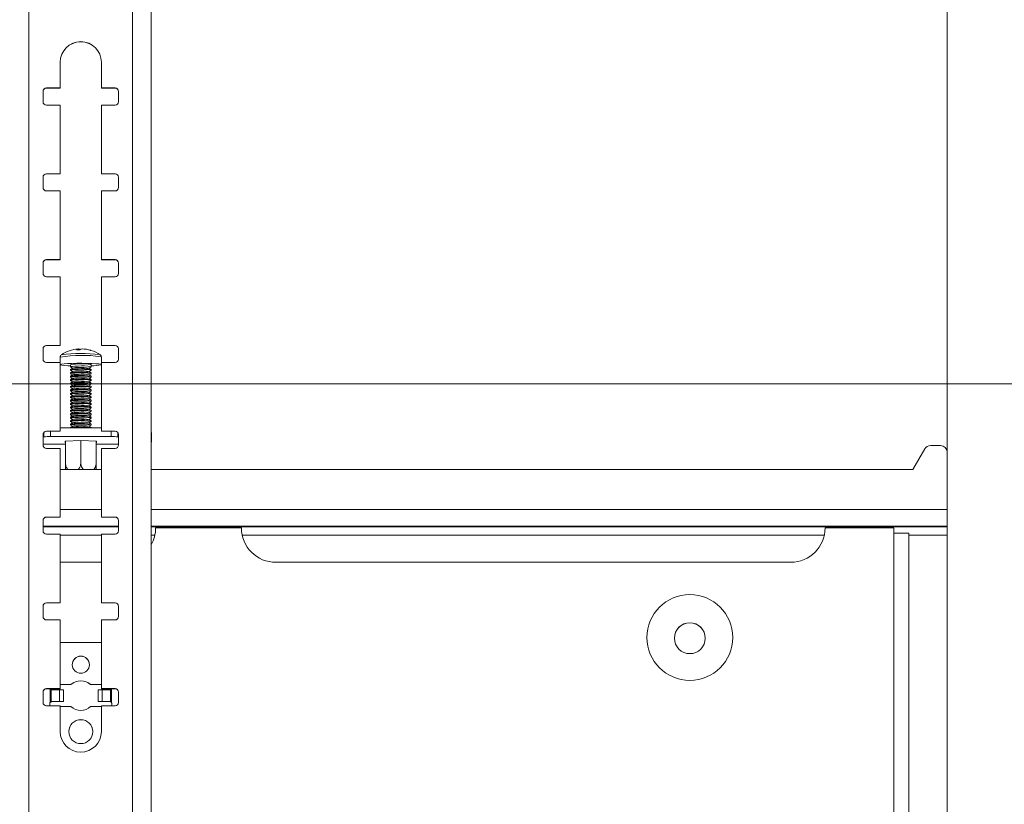
# Model space of a CAD drawing. Units: millimetres. Extents: x 5 to 292, y 5 to 205.
# Drawn here: x 116 to 126, y 183 to 191 of the extents above; entities that cross this region are included whole.
import ezdxf

# ---------------------------------------------------------------- set-up
doc = ezdxf.new("R2010")
doc.units = ezdxf.units.MM
doc.styles.add('SLDTEXTSTYLE0', font='TXT', dxfattribs={"width": 0.75})
doc.dimstyles.new('SLDDIMSTYLE2', dxfattribs={"dimtxt": 3.5, "dimasz": 3, "dimexe": 0, "dimexo": 0.0625, "dimgap": 0.875, "dimtad": 1, "dimlfac": 30, "dimrnd": 1e-09, "dimzin": 12, "dimdsep": 46, "dimtxsty": 'SLDTEXTSTYLE0', "dimsah": 1, "dimcen": 0.09, "dimadec": 0, "dimazin": 3, "dimtfac": 1, "dimtofl": 0, "dimtmove": 0, "dimatfit": 3, "dimfxl": 1, "dimfrac": 2, "dimtolj": 1, "dimtzin": 12, "dimarcsym": 0})

# ---------------------------------------------------------------- blocks, each defined once
blk = doc.blocks.new('_D_1')
at = {"color": 7, "linetype": 'Continuous', "lineweight": 0}
for p, q in [((78.4893, 187.1159), (142.0393, 187.1159)), ((141.0393, 120.1848), (141.0393, 187.1159)), ((86.5677, 120.1848), (142.0393, 120.1848))]:
    blk.add_line(p, q, dxfattribs=at)
at = {"color": 7, "linetype": 'Continuous', "lineweight": 18}
for points in [[(141.0393, 187.1159), (140.5893, 184.1159), (141.4893, 184.1159)], [(141.0393, 120.1848), (141.4893, 123.1848), (140.5893, 123.1848)]]:
    blk.add_solid(points, dxfattribs=at)
at = {"color": 7, "linetype": 'Continuous', "lineweight": 18, "insert": (136.5276, 145.2455), "char_height": 3.5, "attachment_point": 1, "rotation": 90, "style": 'SLDTEXTSTYLE0'}
blk.add_mtext('2007.93', dxfattribs=at)
blk = doc.blocks.new('_D_2')
at = {"color": 7, "linetype": 'Continuous', "lineweight": 0}
for p, q in [((16.306, 186.1442), (16.306, 194.327)), ((125.0393, 186.1442), (125.0393, 194.327)), ((125.0393, 193.327), (16.306, 193.327))]:
    blk.add_line(p, q, dxfattribs=at)
at = {"color": 7, "linetype": 'Continuous', "lineweight": 18}
for points in [[(16.306, 193.327), (19.306, 192.877), (19.306, 193.777)], [(125.0393, 193.327), (122.0393, 193.777), (122.0393, 192.877)]]:
    blk.add_solid(points, dxfattribs=at)
at = {"color": 7, "linetype": 'Continuous', "lineweight": 18, "insert": (65.5004, 197.8388), "char_height": 3.5, "attachment_point": 1, "style": 'SLDTEXTSTYLE0'}
blk.add_mtext('3262', dxfattribs=at)

msp = doc.modelspace()

# ---------------------------------------------------------------- linework, layer by layer
at = {"color": 7, "linetype": 'Continuous', "lineweight": 18}
for p, q in [((116.12264, 191.57083), (116.12264, 168.23797)), ((117.1293, 168.23797), (117.1293, 191.57083)), ((117.3093, 168.23682), (117.3093, 191.56969)), ((116.42597, 190.23752), (116.42597, 189.98753)), ((116.82597, 189.98753), (116.82597, 190.23752)), ((116.29264, 189.98753), (116.42597, 189.98753)), ((116.29264, 189.98753), (116.29264, 189.98689)), ((116.29264, 189.98689), (116.42597, 189.98689)), ((116.42597, 189.98689), (116.42597, 189.98753)), ((116.82597, 189.98753), (116.9593, 189.98753)), ((116.82597, 189.98753), (116.82597, 189.98689)), ((116.82597, 189.98689), (116.9593, 189.98689)), ((116.9593, 189.98689), (116.9593, 189.98753)), ((116.2593, 189.8542), (116.2593, 189.9542)), ((116.99264, 189.9542), (116.99264, 189.8542)), ((116.42597, 189.82087), (116.29264, 189.82087)), ((116.42597, 189.82087), (116.42597, 189.15421)), ((116.82597, 189.15421), (116.82597, 189.82087)), ((116.9593, 189.82087), (116.82597, 189.82087)), ((116.2593, 189.02088), (116.2593, 189.12088)), ((116.29264, 189.15421), (116.42597, 189.15421)), ((116.29264, 189.15421), (116.29264, 189.15358)), ((116.29264, 189.15358), (116.42597, 189.15358)), ((116.42597, 189.15358), (116.42597, 189.15421)), ((116.82597, 189.15421), (116.9593, 189.15421)), ((116.82597, 189.15421), (116.82597, 189.15358)), ((116.82597, 189.15358), (116.9593, 189.15358)), ((116.9593, 189.15358), (116.9593, 189.15421)), ((116.99264, 189.12088), (116.99264, 189.02088)), ((116.42597, 188.98755), (116.29264, 188.98755)), ((116.42597, 188.98755), (116.42597, 188.3209)), ((116.82597, 188.3209), (116.82597, 188.98755)), ((116.9593, 188.98755), (116.82597, 188.98755)), ((116.2593, 188.18757), (116.2593, 188.28756)), ((116.29264, 188.3209), (116.42597, 188.3209)), ((116.29264, 188.3209), (116.29264, 188.32026)), ((116.29264, 188.32026), (116.42597, 188.32026)), ((116.42597, 188.32026), (116.42597, 188.3209)), ((116.82597, 188.3209), (116.9593, 188.3209)), ((116.82597, 188.3209), (116.82597, 188.32026)), ((116.82597, 188.32026), (116.9593, 188.32026)), ((116.9593, 188.32026), (116.9593, 188.3209)), ((116.99264, 188.28756), (116.99264, 188.18757)), ((116.42597, 188.15423), (116.29264, 188.15423)), ((116.42597, 188.15423), (116.42597, 187.48758)), ((116.82597, 187.48758), (116.82597, 188.15423)), ((116.9593, 188.15423), (116.82597, 188.15423)), ((116.29264, 187.48758), (116.42597, 187.48758)), ((116.29264, 187.48758), (116.29264, 187.48694)), ((116.29264, 187.48694), (116.42597, 187.48694)), ((116.42597, 187.48694), (116.42597, 187.48758)), ((116.82597, 187.48758), (116.9593, 187.48758)), ((116.82597, 187.48758), (116.82597, 187.48694)), ((116.82597, 187.48694), (116.9593, 187.48694)), ((116.9593, 187.48694), (116.9593, 187.48758)), ((116.2593, 187.35425), (116.2593, 187.45425)), ((116.60369, 187.44424), (116.60286, 187.45334)), ((116.61263, 187.45087), (116.60317, 187.45001)), ((116.61263, 187.45087), (116.61299, 187.44419)), ((116.814, 187.39613), (116.81478, 187.39568)), ((116.99264, 187.45425), (116.99264, 187.35425)), ((116.42597, 187.32092), (116.29264, 187.32092)), ((116.42597, 187.32092), (116.42597, 186.65426)), ((116.42603, 187.37474), (116.42603, 187.30052)), ((116.52603, 187.30052), (116.52603, 187.28018)), ((116.72263, 187.30226), (116.72603, 187.30052)), ((116.72603, 187.28018), (116.72603, 187.30052)), ((116.81924, 187.304), (116.82597, 187.30084)), ((116.82597, 186.65426), (116.82597, 187.32092)), ((116.9593, 187.32092), (116.82597, 187.32092)), ((116.82603, 187.32092), (116.82603, 187.37474)), ((116.52603, 187.25435), (116.52603, 187.24692)), ((116.52603, 187.22109), (116.52603, 187.21366)), ((116.52603, 187.18784), (116.52603, 187.1804)), ((116.52649, 187.27953), (116.54413, 187.26726)), ((116.54489, 187.26779), (116.52649, 187.255)), ((116.52649, 187.24627), (116.54413, 187.23401)), ((116.54489, 187.23454), (116.52649, 187.22174)), ((116.52649, 187.21301), (116.54413, 187.20075)), ((116.54489, 187.20128), (116.52649, 187.18849)), ((116.72556, 187.255), (116.70716, 187.26779)), ((116.72556, 187.22174), (116.70716, 187.23454)), ((116.72556, 187.18849), (116.70716, 187.20128)), ((116.70792, 187.26726), (116.72556, 187.27953)), ((116.70792, 187.23401), (116.72556, 187.24627)), ((116.70792, 187.20075), (116.72556, 187.21301)), ((116.72603, 187.24692), (116.72603, 187.25435)), ((116.72603, 187.21366), (116.72603, 187.22109)), ((116.72603, 187.1804), (116.72603, 187.18784)), ((116.52603, 187.15458), (116.52603, 187.14715)), ((116.52603, 187.12132), (116.52603, 187.11389)), ((116.52649, 187.17975), (116.54413, 187.16749)), ((116.54489, 187.16802), (116.52649, 187.15523)), ((116.52649, 187.1465), (116.54413, 187.13423)), ((116.54489, 187.13476), (116.52649, 187.12197)), ((116.52649, 187.11324), (116.54413, 187.10098)), ((116.54489, 187.10151), (116.52649, 187.08871)), ((116.72556, 187.15523), (116.70716, 187.16802)), ((116.72556, 187.12197), (116.70716, 187.13476)), ((116.72556, 187.08871), (116.70716, 187.10151)), ((116.70792, 187.16749), (116.72556, 187.17975)), ((116.70792, 187.13423), (116.72556, 187.1465)), ((116.70792, 187.10098), (116.72556, 187.11324)), ((116.72603, 187.14715), (116.72603, 187.15458)), ((116.72603, 187.11389), (116.72603, 187.12132)), ((116.52603, 187.08806), (116.52603, 187.08063)), ((116.52603, 187.05481), (116.52603, 187.04737)), ((116.52603, 187.02155), (116.52603, 187.01412)), ((116.52649, 187.07998), (116.54413, 187.06772)), ((116.54489, 187.06825), (116.52649, 187.05546)), ((116.52649, 187.04672), (116.54413, 187.03446)), ((116.54489, 187.03499), (116.52649, 187.0222)), ((116.52649, 187.01347), (116.54413, 187.0012)), ((116.54489, 187.00173), (116.52649, 186.98894)), ((116.72556, 187.05546), (116.70716, 187.06825)), ((116.72556, 187.0222), (116.70716, 187.03499)), ((116.72556, 186.98894), (116.70716, 187.00173)), ((116.70792, 187.06772), (116.72556, 187.07998)), ((116.70792, 187.03446), (116.72556, 187.04672)), ((116.70792, 187.0012), (116.72556, 187.01347)), ((116.72603, 187.08063), (116.72603, 187.08806)), ((116.72603, 187.04737), (116.72603, 187.05481)), ((116.72603, 187.01412), (116.72603, 187.02155)), ((116.52603, 186.98829), (116.52603, 186.98086)), ((116.52603, 186.95503), (116.52603, 186.9476)), ((116.52603, 186.92178), (116.52603, 186.91434)), ((116.52649, 186.98021), (116.54413, 186.96795)), ((116.54489, 186.96848), (116.52649, 186.95568)), ((116.52649, 186.94695), (116.54413, 186.93469)), ((116.54489, 186.93522), (116.52649, 186.92243)), ((116.52649, 186.91369), (116.54413, 186.90143)), ((116.54489, 186.90196), (116.52649, 186.88917)), ((116.72556, 186.95568), (116.70716, 186.96848)), ((116.72556, 186.92243), (116.70716, 186.93522)), ((116.72556, 186.88917), (116.70716, 186.90196)), ((116.70792, 186.96795), (116.72556, 186.98021)), ((116.70792, 186.93469), (116.72556, 186.94695)), ((116.70792, 186.90143), (116.72556, 186.91369)), ((116.72603, 186.98086), (116.72603, 186.98829)), ((116.72603, 186.9476), (116.72603, 186.95503)), ((116.72603, 186.91434), (116.72603, 186.92178)), ((116.52603, 186.88852), (116.52603, 186.88109)), ((116.52603, 186.85526), (116.52603, 186.84783)), ((116.52603, 186.822), (116.52603, 186.81457)), ((116.52649, 186.88044), (116.54413, 186.86817)), ((116.54489, 186.8687), (116.52649, 186.85591)), ((116.52649, 186.84718), (116.54413, 186.83492)), ((116.54489, 186.83545), (116.52649, 186.82265)), ((116.52649, 186.81392), (116.54413, 186.80166)), ((116.72556, 186.85591), (116.70716, 186.8687)), ((116.72556, 186.82265), (116.70716, 186.83545)), ((116.70792, 186.86817), (116.72556, 186.88044)), ((116.70792, 186.83492), (116.72556, 186.84718)), ((116.70792, 186.80166), (116.72556, 186.81392)), ((116.72603, 186.88109), (116.72603, 186.88852)), ((116.72603, 186.84783), (116.72603, 186.85526)), ((116.72603, 186.81457), (116.72603, 186.822)), ((116.52603, 186.78875), (116.52603, 186.78131)), ((116.52603, 186.75549), (116.52603, 186.74806)), ((116.52603, 186.72223), (116.52603, 186.7148)), ((116.54489, 186.80219), (116.52649, 186.7894)), ((116.52649, 186.78066), (116.54413, 186.7684)), ((116.54489, 186.76893), (116.52649, 186.75614)), ((116.52649, 186.74741), (116.54413, 186.73514)), ((116.54489, 186.73567), (116.52649, 186.72288)), ((116.52649, 186.71415), (116.54413, 186.70189)), ((116.72556, 186.7894), (116.70716, 186.80219)), ((116.72556, 186.75614), (116.70716, 186.76893)), ((116.72556, 186.72288), (116.70716, 186.73567)), ((116.70792, 186.7684), (116.72556, 186.78066)), ((116.70792, 186.73514), (116.72556, 186.74741)), ((116.70792, 186.70189), (116.72556, 186.71415)), ((116.72603, 186.78131), (116.72603, 186.78875)), ((116.72603, 186.74806), (116.72603, 186.75549)), ((116.72603, 186.7148), (116.72603, 186.72223)), ((116.2593, 186.52093), (116.2593, 186.62093)), ((116.26663, 186.59909), (116.26663, 186.64115)), ((116.29264, 186.65426), (116.42597, 186.65426)), ((116.29264, 186.65426), (116.29264, 186.65363)), ((116.29264, 186.65363), (116.42597, 186.65363)), ((116.82597, 186.68563), (116.42597, 186.68563)), ((116.42597, 186.65363), (116.42597, 186.65426)), ((116.52603, 186.68897), (116.52603, 186.68563)), ((116.54489, 186.70242), (116.52649, 186.68962)), ((116.72556, 186.68962), (116.70716, 186.70242)), ((116.72603, 186.68563), (116.72603, 186.68897)), ((116.82597, 186.65426), (116.9593, 186.65426)), ((116.82597, 186.65426), (116.82597, 186.65363)), ((116.82597, 186.65363), (116.9593, 186.65363)), ((116.9593, 186.65363), (116.9593, 186.65426)), ((116.98525, 186.59909), (116.98525, 186.64122)), ((116.99264, 186.62093), (116.99264, 186.52093)), ((117.31264, 186.55425), (117.31264, 186.63739)), ((116.26663, 186.59909), (116.2593, 186.59781)), ((116.2593, 186.52955), (116.47769, 186.52955)), ((116.92058, 186.60249), (116.3313, 186.60249)), ((116.62603, 186.56413), (116.47303, 186.55818)), ((116.47303, 186.55818), (116.47303, 186.54627)), ((116.47303, 186.54627), (116.47769, 186.54609)), ((116.47769, 186.34182), (116.47769, 186.55836)), ((116.62603, 186.3476), (116.62603, 186.56413)), ((116.77902, 186.55818), (116.62603, 186.56413)), ((116.77436, 186.34182), (116.77436, 186.55836)), ((116.77436, 186.33028), (116.77436, 186.55836)), ((116.77436, 186.54609), (116.77902, 186.54627)), ((116.77436, 186.52955), (116.99264, 186.52955)), ((116.77902, 186.54627), (116.77902, 186.55818)), ((116.99264, 186.5978), (116.98525, 186.59909)), ((116.42597, 186.4876), (116.29264, 186.4876)), ((116.42597, 186.4876), (116.42597, 185.82095)), ((116.82597, 185.82095), (116.82597, 186.4876)), ((116.9593, 186.4876), (116.82597, 186.4876)), ((124.82011, 186.48183), (124.70597, 186.2821)), ((124.97264, 186.51542), (124.87799, 186.51542)), ((125.0393, 185.89544), (125.0393, 186.44876)), ((116.82597, 186.2821), (116.42597, 186.2821)), ((124.70597, 186.2821), (117.3093, 186.2821)), ((125.0393, 185.89544), (125.0393, 185.73107)), ((116.2593, 185.68762), (116.2593, 185.78761)), ((116.29264, 185.82095), (116.42597, 185.82095)), ((116.29264, 185.82095), (116.29264, 185.82031)), ((116.29264, 185.82031), (116.42597, 185.82031)), ((116.42597, 185.82031), (116.42597, 185.82095)), ((116.82597, 185.82095), (116.9593, 185.82095)), ((116.82597, 185.82095), (116.82597, 185.82031)), ((116.82597, 185.82031), (116.9593, 185.82031)), ((116.9593, 185.82031), (116.9593, 185.82095)), ((116.99264, 185.78761), (116.99264, 185.68762)), ((118.18597, 185.71467), (117.35264, 185.71467)), ((124.5193, 185.71467), (123.85264, 185.71467)), ((124.5193, 185.66467), (124.5193, 185.71467)), ((124.5193, 174.69823), (124.5193, 185.66467)), ((124.66597, 174.69729), (124.66597, 185.66374)), ((125.0393, 185.73107), (125.0393, 185.72467)), ((125.0393, 185.64416), (125.0393, 185.72467)), ((116.42597, 185.65428), (116.29264, 185.65428)), ((116.42597, 185.65428), (116.42597, 184.98763)), ((116.82597, 184.98763), (116.82597, 185.65428)), ((116.9593, 185.65428), (116.82597, 185.65428)), ((125.0393, 174.70438), (125.0393, 185.64416)), ((116.42597, 185.38134), (116.82597, 185.38134)), ((118.5193, 185.38134), (123.5193, 185.38134)), ((116.2593, 184.8543), (116.2593, 184.9543)), ((116.29264, 184.98763), (116.42597, 184.98763)), ((116.29264, 184.98763), (116.29264, 184.98699)), ((116.29264, 184.98699), (116.42597, 184.98699)), ((116.42597, 184.98699), (116.42597, 184.98763)), ((116.82597, 184.98763), (116.9593, 184.98763)), ((116.82597, 184.98763), (116.82597, 184.98699)), ((116.82597, 184.98699), (116.9593, 184.98699)), ((116.9593, 184.98699), (116.9593, 184.98763)), ((116.99264, 184.9543), (116.99264, 184.8543)), ((116.42597, 184.82097), (116.29264, 184.82097)), ((116.42597, 184.82097), (116.42597, 184.15431)), ((116.82597, 184.15431), (116.82597, 184.82097)), ((116.9593, 184.82097), (116.82597, 184.82097)), ((116.82597, 184.60336), (116.42597, 184.60336)), ((116.29264, 184.15431), (116.42597, 184.15431)), ((116.29264, 184.15431), (116.29264, 184.15368)), ((116.29264, 184.15368), (116.42597, 184.15368)), ((116.32723, 184.15368), (116.32736, 184.15336)), ((116.32736, 184.02005), (116.32736, 184.15336)), ((116.33088, 184.14893), (116.32836, 184.14943)), ((116.33692, 184.14339), (116.41998, 184.14376)), ((116.33692, 184.03006), (116.33692, 184.14339)), ((116.41998, 184.14376), (116.41998, 184.03043)), ((116.41998, 184.14376), (116.45822, 184.14342)), ((116.53023, 184.19337), (116.42597, 184.19337)), ((116.53023, 184.19295), (116.42597, 184.19295)), ((116.42597, 184.15368), (116.42597, 184.15431)), ((116.45822, 184.14342), (116.45822, 184.03008)), ((116.53023, 184.19337), (116.53023, 184.19295)), ((116.82597, 184.19337), (116.72171, 184.19337)), ((116.72171, 184.19337), (116.72171, 184.19295)), ((116.82597, 184.19295), (116.72171, 184.19295)), ((116.83196, 184.14376), (116.79372, 184.14342)), ((116.79372, 184.03008), (116.79372, 184.14342)), ((116.82597, 184.15431), (116.9593, 184.15431)), ((116.82597, 184.15431), (116.82597, 184.15368)), ((116.82597, 184.15368), (116.9593, 184.15368)), ((116.83196, 184.03043), (116.83196, 184.14376)), ((116.83196, 184.14376), (116.91502, 184.14339)), ((116.92457, 184.15294), (116.89952, 184.14297)), ((116.91502, 184.03006), (116.91502, 184.14339)), ((116.92457, 184.15336), (116.91956, 184.14338)), ((116.92457, 184.15336), (116.92471, 184.15368)), ((116.92457, 184.02005), (116.92457, 184.15336)), ((116.9593, 184.15368), (116.9593, 184.15431)), ((116.2593, 184.02098), (116.2593, 184.12098)), ((116.99264, 184.12098), (116.99264, 184.02098)), ((116.42597, 183.98765), (116.29264, 183.98765)), ((116.32597, 184.01338), (116.32597, 183.99671)), ((116.32736, 184.02005), (116.33238, 184.03005)), ((116.32736, 184.01963), (116.35242, 184.02964)), ((116.32736, 184.01963), (116.32736, 184.02005)), ((116.35242, 184.02964), (116.33238, 184.03005)), ((116.41998, 184.03043), (116.33692, 184.03006)), ((116.37516, 184.02971), (116.33692, 184.03006)), ((116.45822, 184.03008), (116.37516, 184.02971)), ((116.41998, 184.03043), (116.45822, 184.03008)), ((116.42597, 183.98765), (116.42597, 183.73766)), ((116.42597, 183.98004), (116.53023, 183.98004)), ((116.72171, 183.98004), (116.82597, 183.98004)), ((116.83196, 184.03043), (116.79372, 184.03008)), ((116.87678, 184.02971), (116.79372, 184.03008)), ((116.82597, 183.73766), (116.82597, 183.98765)), ((116.9593, 183.98765), (116.82597, 183.98765)), ((116.91502, 184.03006), (116.83196, 184.03043)), ((116.87678, 184.02971), (116.91502, 184.03006)), ((116.89952, 184.02964), (116.91956, 184.03005)), ((116.92457, 184.01963), (116.92457, 184.02005)), ((116.92597, 183.99671), (116.92597, 184.01338))]:
    msp.add_line(p, q, dxfattribs=at)
at = {"color": 8, "linetype": 'Continuous', "lineweight": 18}
for p, q in [((116.80925, 187.39773), (116.814, 187.39613)), ((116.3313, 186.60249), (116.3313, 186.65363)), ((116.92058, 186.60249), (116.92058, 186.65363)), ((116.82597, 185.89544), (116.42597, 185.89544)), ((125.0393, 185.89544), (117.3093, 185.89544)), ((116.2593, 185.73107), (116.99264, 185.73107)), ((116.99264, 185.72467), (116.2593, 185.72467)), ((117.3093, 185.73107), (125.0393, 185.73107)), ((125.0393, 185.72467), (117.3093, 185.72467)), ((116.82597, 185.64416), (116.42597, 185.64416)), ((117.34509, 185.64416), (117.3093, 185.64416)), ((123.84509, 185.64416), (118.19351, 185.64416)), ((125.0393, 185.64416), (124.66597, 185.64416))]:
    msp.add_line(p, q, dxfattribs=at)
at = {"color": 7, "linetype": 'Continuous', "lineweight": 18, "flags": 128}
for points in [[(116.52603, 187.28885), (116.50006, 187.29005), (116.46539, 187.29249), (116.4408, 187.29544), (116.42786, 187.2987), (116.42737, 187.30208), (116.43935, 187.30536), (116.46307, 187.30834), (116.49703, 187.31082), (116.53909, 187.31266), (116.58662, 187.31374), (116.63662, 187.31398), (116.68595, 187.31338), (116.73152, 187.31197), (116.77047, 187.30984), (116.80033, 187.30713), (116.81924, 187.304), (116.81924, 187.304)], [(116.52649, 187.27953), (116.5264, 187.27959), (116.52945, 187.28193), (116.54415, 187.28405), (116.56872, 187.2857), (116.6002, 187.28669)], [(116.52649, 187.24627), (116.5264, 187.24634), (116.52945, 187.24867), (116.54415, 187.25079), (116.56872, 187.25244), (116.6002, 187.25343)], [(116.52649, 187.21301), (116.5264, 187.21308), (116.52945, 187.21541), (116.54415, 187.21753), (116.56872, 187.21918), (116.6002, 187.22017)], [(116.52649, 187.17975), (116.5264, 187.17982), (116.52945, 187.18215), (116.54415, 187.18427), (116.56872, 187.18593), (116.6002, 187.18692)], [(116.52649, 187.1465), (116.5264, 187.14656), (116.52945, 187.1489), (116.54415, 187.15102), (116.56872, 187.15267), (116.6002, 187.15366)], [(116.52649, 187.11324), (116.5264, 187.11331), (116.52945, 187.11564), (116.54415, 187.11776), (116.56872, 187.11941), (116.6002, 187.1204)], [(116.52649, 187.07998), (116.5264, 187.08005), (116.52945, 187.08238), (116.54415, 187.0845), (116.56872, 187.08615), (116.6002, 187.08714)], [(116.52649, 187.04672), (116.5264, 187.04679), (116.52945, 187.04912), (116.54415, 187.05124), (116.56872, 187.0529), (116.6002, 187.05388)], [(116.52649, 187.01347), (116.5264, 187.01353), (116.52945, 187.01587), (116.54415, 187.01799), (116.56872, 187.01964), (116.6002, 187.02063)], [(116.52649, 186.98021), (116.5264, 186.98028), (116.52945, 186.98261), (116.54415, 186.98473), (116.56872, 186.98638), (116.6002, 186.98737)], [(116.52649, 186.94695), (116.5264, 186.94702), (116.52945, 186.94935), (116.54415, 186.95147), (116.56872, 186.95312), (116.6002, 186.95411)], [(116.52649, 186.91369), (116.5264, 186.91376), (116.52945, 186.91609), (116.54415, 186.91821), (116.56872, 186.91987), (116.6002, 186.92085)], [(116.52649, 186.88044), (116.5264, 186.8805), (116.52945, 186.88283), (116.54415, 186.88496), (116.56872, 186.88661), (116.6002, 186.8876)], [(116.52649, 186.84718), (116.5264, 186.84725), (116.52945, 186.84958), (116.54415, 186.8517), (116.56872, 186.85335), (116.6002, 186.85434)], [(116.52649, 186.81392), (116.5264, 186.81399), (116.52945, 186.81632), (116.54415, 186.81844), (116.56872, 186.82009), (116.6002, 186.82108)], [(116.52649, 186.78066), (116.5264, 186.78073), (116.52945, 186.78306), (116.54415, 186.78518), (116.56872, 186.78684), (116.6002, 186.78782)], [(116.52649, 186.74741), (116.5264, 186.74747), (116.52945, 186.7498), (116.54415, 186.75193), (116.56872, 186.75358), (116.6002, 186.75457)], [(116.52649, 186.71415), (116.5264, 186.71422), (116.52945, 186.71655), (116.54415, 186.71867), (116.56872, 186.72032), (116.6002, 186.72131)], [(116.54657, 186.68563), (116.56872, 186.68706), (116.6002, 186.68805)], [(117.31264, 186.63739), (117.31134, 186.64112), (117.3093, 186.64336)]]:
    msp.add_lwpolyline(points, dxfattribs=at)
at = {"color": 8, "linetype": 'Continuous', "lineweight": 18, "flags": 128}
msp.add_lwpolyline([(116.81924, 187.37822), (116.82602, 187.37487), (116.82603, 187.37474)], dxfattribs=at)
at = {"color": 7, "linetype": 'Continuous', "lineweight": 18}
for centre, radius in [((122.5393, 184.65136), 0.41666), ((122.5393, 184.64418), 0.15), ((116.62597, 184.3867), 0.08333), ((116.62597, 183.73672), 0.11667)]:
    msp.add_circle(centre, radius, dxfattribs=at)
for centre, radius, start, end in [((116.62597, 190.23752), 0.2, 0.000931, 179.999069), ((116.62597, 190.23689), 0.2, 0.000931, 179.999069), ((116.29264, 189.9542), 0.03333, 89.999421, 179.999421), ((116.29264, 189.95356), 0.03333, 89.999421, 179.999421), ((116.9593, 189.9542), 0.03333, 0.000579, 90.000579), ((116.9593, 189.95356), 0.03333, 0.000579, 90.000579), ((116.29264, 189.8542), 0.03333, 180.000579, 270.000579), ((116.9593, 189.8542), 0.03333, 269.999421, 359.999421), ((116.29264, 189.12088), 0.03333, 89.999421, 179.999421), ((116.29264, 189.12024), 0.03333, 89.999421, 179.999421), ((116.9593, 189.12088), 0.03333, 0.000579, 90.000579), ((116.9593, 189.12024), 0.03333, 0.000579, 90.000579), ((116.29264, 189.02088), 0.03333, 180.000579, 270.000579), ((116.9593, 189.02088), 0.03333, 269.999421, 359.999421), ((116.29264, 188.28756), 0.03333, 89.999421, 179.999421), ((116.29264, 188.28693), 0.03333, 89.999421, 179.999421), ((116.9593, 188.28756), 0.03333, 0.000579, 90.000579), ((116.9593, 188.28693), 0.03333, 0.000579, 90.000579), ((116.29264, 188.18757), 0.03333, 180.000579, 270.000579), ((116.9593, 188.18757), 0.03333, 269.999421, 359.999421), ((116.29264, 187.45425), 0.03333, 89.999421, 179.999421), ((116.29264, 187.45361), 0.03333, 89.999421, 179.999421), ((116.9593, 187.45425), 0.03333, 0.000579, 90.000579), ((116.9593, 187.45361), 0.03333, 0.000579, 90.000579), ((116.63199, 186.08197), 1.32765, 82.327213, 98.458839), ((116.62603, 187.12093), 0.33333, 94.3907, 124.488974), ((116.60329, 187.42673), 0.02661, 90.910419, 141.01258), ((116.60617, 187.08853), 0.35572, 88.264554, 93.799244), ((116.59558, 187.41495), 0.03977, 52.488073, 64.598826), ((116.64038, 187.42136), 0.03265, 91.689423, 135.880657), ((116.62662, 187.14168), 0.31258, 72.6815, 87.65296), ((116.63736, 187.14475), 0.30697, 74.012444, 76.745238), ((116.71806, 187.41356), 0.02658, 72.928894, 86.521674), ((116.62603, 187.12093), 0.33333, 55.511026, 72.572745), ((116.29264, 187.35425), 0.03333, 180.000579, 270.000579), ((116.62986, 186.67679), 0.63232, 81.562888, 99.451295), ((116.64215, 186.92026), 0.36882, 76.930301, 96.530959), ((116.73035, 187.69636), 0.40753, 269.391796, 283.569625), ((116.9593, 187.35425), 0.03333, 269.999421, 359.999421), ((116.58335, 187.02702), 0.23445, 85.878258, 104.153599), ((116.58335, 186.99376), 0.23445, 85.878258, 104.153599), ((116.58335, 186.96051), 0.23445, 85.878258, 104.153599), ((116.5907, 187.07184), 0.20124, 85.932237, 103.159232), ((116.5907, 187.03858), 0.20124, 85.932237, 103.159232), ((116.5907, 187.00533), 0.20124, 85.932237, 103.159232), ((116.64117, 186.83352), 0.4293, 78.600009, 95.475754), ((116.64215, 186.887), 0.36882, 76.930301, 96.530959), ((116.64117, 186.80026), 0.4293, 78.600009, 95.475754), ((116.64215, 186.85374), 0.36882, 76.930301, 96.530959), ((116.64117, 186.767), 0.4293, 78.600009, 95.475754), ((116.64215, 186.82048), 0.36882, 76.930301, 96.530959), ((116.63752, 186.87343), 0.40046, 79.985273, 94.66131), ((116.63752, 186.84017), 0.40046, 79.985273, 94.66131), ((116.63752, 186.80692), 0.40046, 79.985273, 94.66131), ((116.58335, 186.92725), 0.23445, 85.878258, 104.153599), ((116.58335, 186.89399), 0.23445, 85.878258, 104.153599), ((116.58335, 186.86073), 0.23445, 85.878258, 104.153599), ((116.5907, 186.97207), 0.20124, 85.932237, 103.159232), ((116.5907, 186.93881), 0.20124, 85.932237, 103.159232), ((116.5907, 186.90555), 0.20124, 85.932237, 103.159232), ((116.64117, 186.73374), 0.4293, 78.600009, 95.475754), ((116.64215, 186.78723), 0.36882, 76.930301, 96.530959), ((116.64117, 186.70049), 0.4293, 78.600009, 95.475754), ((116.64215, 186.75397), 0.36882, 76.930301, 96.530959), ((116.64117, 186.66723), 0.4293, 78.600009, 95.475754), ((116.63752, 186.77366), 0.40046, 79.985273, 94.66131), ((116.63752, 186.7404), 0.40046, 79.985273, 94.66131), ((116.63752, 186.70714), 0.40046, 79.985273, 94.66131), ((116.58335, 186.82748), 0.23445, 85.878258, 104.153599), ((116.58335, 186.79422), 0.23445, 85.878258, 104.153599), ((116.5907, 186.8723), 0.20124, 85.932237, 103.159232), ((116.5907, 186.83904), 0.20124, 85.932237, 103.159232), ((116.5907, 186.80578), 0.20124, 85.932237, 103.159232), ((116.64215, 186.72071), 0.36882, 76.930301, 96.530959), ((116.64117, 186.63397), 0.4293, 78.600009, 95.475754), ((116.64215, 186.68745), 0.36882, 76.930301, 96.530959), ((116.64117, 186.60071), 0.4293, 78.600009, 95.475754), ((116.64215, 186.6542), 0.36882, 76.930301, 96.530959), ((116.64117, 186.56746), 0.4293, 78.600009, 95.475754), ((116.63752, 186.67389), 0.40046, 79.985273, 94.66131), ((116.63752, 186.64063), 0.40046, 79.985273, 94.66131), ((116.63752, 186.60737), 0.40046, 79.985273, 94.66131), ((116.58335, 186.76096), 0.23445, 85.878258, 104.153599), ((116.58335, 186.7277), 0.23445, 85.878258, 104.153599), ((116.58335, 186.69445), 0.23445, 85.878258, 104.153599), ((116.5907, 186.77252), 0.20124, 85.932237, 103.159232), ((116.5907, 186.73927), 0.20124, 85.932237, 103.159232), ((116.5907, 186.70601), 0.20124, 85.932237, 103.159232), ((116.64215, 186.62094), 0.36882, 76.930301, 96.530959), ((116.64117, 186.5342), 0.4293, 78.600009, 95.475754), ((116.64215, 186.58768), 0.36882, 76.930301, 96.530959), ((116.64117, 186.50094), 0.4293, 78.600009, 95.475754), ((116.64215, 186.55442), 0.36882, 76.930301, 96.530959), ((116.63752, 186.57411), 0.40046, 79.985273, 94.66131), ((116.63752, 186.54086), 0.40046, 79.985273, 94.66131), ((116.63752, 186.5076), 0.40046, 79.985273, 94.66131), ((116.58335, 186.66119), 0.23445, 85.878258, 104.153599), ((116.58335, 186.62793), 0.23445, 85.878258, 104.153599), ((116.58335, 186.59467), 0.23445, 85.878258, 104.153599), ((116.5907, 186.67275), 0.20124, 85.932237, 103.159232), ((116.5907, 186.63949), 0.20124, 85.932237, 103.159232), ((116.5907, 186.60624), 0.20124, 85.932237, 103.159232), ((116.64117, 186.46768), 0.4293, 78.600009, 95.475754), ((116.64215, 186.52117), 0.36882, 76.930301, 96.530959), ((116.64117, 186.43443), 0.4293, 78.600009, 95.475754), ((116.64215, 186.48791), 0.36882, 76.930301, 96.530959), ((116.64117, 186.40117), 0.4293, 78.600009, 95.475754), ((116.64215, 186.45465), 0.36882, 76.930301, 96.530959), ((116.63752, 186.47434), 0.40046, 79.985273, 94.66131), ((116.63752, 186.44108), 0.40046, 79.985273, 94.66131), ((116.63752, 186.40783), 0.40046, 79.985273, 94.66131), ((116.58335, 186.56141), 0.23445, 85.878258, 104.153599), ((116.58335, 186.52816), 0.23445, 85.878258, 104.153599), ((116.58335, 186.4949), 0.23445, 85.878258, 104.153599), ((116.5907, 186.57298), 0.20124, 85.932237, 103.159232), ((116.5907, 186.53972), 0.20124, 85.932237, 103.159232), ((116.64117, 186.36791), 0.4293, 78.600009, 95.475754), ((116.64215, 186.42139), 0.36882, 76.930301, 96.530959), ((116.64117, 186.33465), 0.4293, 78.600009, 95.475754), ((116.64215, 186.38814), 0.36882, 76.930301, 96.530959), ((116.64117, 186.3014), 0.4293, 78.600009, 95.475754), ((116.64215, 186.35488), 0.36882, 76.930301, 96.530959), ((116.63752, 186.37457), 0.40046, 79.985273, 94.66131), ((116.63752, 186.34131), 0.40046, 79.985273, 94.66131), ((116.29264, 186.62093), 0.03333, 89.999421, 179.999421), ((116.29264, 186.62029), 0.03333, 89.999421, 179.999421), ((116.58335, 186.46164), 0.23445, 85.878258, 104.153599), ((116.5907, 186.50646), 0.20124, 85.932237, 103.159232), ((116.64117, 186.26814), 0.4293, 78.600009, 95.475754), ((116.62826, 185.61678), 1.07164, 85.867676, 91.500119), ((116.63752, 186.30805), 0.40046, 79.985273, 94.66131), ((116.9593, 186.62093), 0.03333, 0.000579, 90.000579), ((116.9593, 186.62029), 0.03333, 0.000579, 90.000579), ((116.29264, 186.52093), 0.03333, 180.000579, 270.000579), ((116.31999, 186.20105), 0.4016, 88.385938, 97.634761), ((116.9319, 186.20105), 0.4016, 82.36524, 91.614064), ((116.9593, 186.52093), 0.03333, 269.999421, 359.999421), ((117.3052, 186.55425), 0.00724, 304.508917, 55.491083), ((124.87799, 186.44876), 0.06667, 89.999779, 150.254335), ((124.97264, 186.44876), 0.06667, 0.000579, 90.000579), ((116.29264, 185.78761), 0.03333, 89.999421, 179.999421), ((116.29264, 185.78698), 0.03333, 89.999421, 179.999421), ((116.9593, 185.78761), 0.03333, 0.000579, 90.000579), ((116.9593, 185.78698), 0.03333, 0.000579, 90.000579), ((116.29264, 185.68762), 0.03333, 180.000579, 270.000579), ((116.9593, 185.68762), 0.03333, 269.999421, 359.999421), ((117.01931, 185.71467), 0.33332, 330.458098, 359.999965), ((118.5193, 185.71467), 0.33333, 180.000579, 270.000579), ((123.51931, 185.71467), 0.33333, 269.999421, 359.999421), ((124.55597, 179.89497), 5.76982, 88.907591, 90.364097), ((122.5393, 184.65093), 0.41667, 0.000895, 179.999105), ((116.29264, 184.9543), 0.03333, 89.999421, 179.999421), ((116.29264, 184.95366), 0.03333, 89.999421, 179.999421), ((116.9593, 184.9543), 0.03333, 0.000579, 90.000579), ((116.9593, 184.95366), 0.03333, 0.000579, 90.000579), ((116.29264, 184.8543), 0.03333, 180.000579, 270.000579), ((116.9593, 184.8543), 0.03333, 269.999421, 359.999421), ((122.5393, 184.64365), 0.15, 0.000882, 179.999118), ((116.62597, 184.38628), 0.08333, 0.000931, 179.999069), ((116.62597, 184.0867), 0.14334, 48.089962, 131.91002), ((116.62597, 184.08628), 0.14334, 48.089962, 131.91002), ((116.29264, 184.12098), 0.03333, 89.999421, 179.999421), ((116.29264, 184.12035), 0.03333, 89.999421, 179.999421), ((116.32877, 186.02011), 1.87673, 270.110161, 270.249006), ((116.92317, 186.02011), 1.87673, 269.750994, 269.889838), ((116.9593, 184.12098), 0.03333, 0.000579, 90.000579), ((116.9593, 184.12035), 0.03333, 0.000579, 90.000579), ((116.29264, 184.02098), 0.03333, 180.000579, 270.000579), ((116.34264, 184.01338), 0.01667, 156.39027, 179.999984), ((116.34264, 184.01295), 0.01667, 156.39027, 179.999984), ((116.34264, 183.99671), 0.01667, 180.000042, 212.92709), ((116.32877, 185.90678), 1.87673, 270.110161, 270.249006), ((116.33438, 193.41329), 9.38366, 270.110161, 270.249006), ((116.62597, 184.08671), 0.14334, 228.089981, 311.910035), ((116.91756, 193.41329), 9.38366, 269.750994, 269.889838), ((116.92317, 185.90678), 1.87673, 269.750994, 269.889838), ((116.9093, 183.99671), 0.01667, 327.072805, 359.999958), ((116.9093, 184.01338), 0.01667, 0.000016, 23.609533), ((116.9093, 184.01295), 0.01667, 0.000016, 23.609533), ((116.9593, 184.02098), 0.03333, 269.999421, 359.999421), ((116.62597, 183.73629), 0.11667, 0.000805, 179.999195), ((116.62597, 183.73766), 0.2, 180.000931, 359.999069)]:
    msp.add_arc(centre, radius, start, end, dxfattribs=at)
at = {"color": 8, "linetype": 'Continuous', "lineweight": 18}
msp.add_arc((116.63439, 186.04843), 1.34258, 82.085992, 98.928192, dxfattribs=at)
at = {"color": 7, "linetype": 'Continuous', "lineweight": 18}
for points, knots in [([(116.43188, 187.39034), (116.4313, 187.38975), (116.42881, 187.38724), (116.42614, 187.38131), (116.42644, 187.37637), (116.42653, 187.37472)], [0, 0, 0, 0, 0.1674416, 0.7216413, 1, 1, 1, 1]), ([(116.8256, 187.37426), (116.82574, 187.37524), (116.82636, 187.37946), (116.82357, 187.38637), (116.81881, 187.39274), (116.81433, 187.39617), (116.81219, 187.39717), (116.81136, 187.39757)], [0, 0, 0, 0, 0.0857595, 0.3703368, 0.6109652, 0.8485051, 1, 1, 1, 1]), ([(116.50044, 186.2821), (116.49988, 186.28266), (116.4978, 186.28475), (116.49457, 186.28885), (116.49077, 186.29436), (116.48739, 186.30033), (116.48355, 186.30863), (116.48067, 186.31747), (116.47883, 186.32661), (116.47788, 186.334), (116.47776, 186.33912), (116.47769, 186.34182)], [0, 0, 0, 0, 0.038516, 0.1429648, 0.2481601, 0.3545196, 0.4624793, 0.6689862, 0.7738326, 0.8802379, 1, 1, 1, 1]), ([(116.47769, 186.34182), (116.47769, 186.3412), (116.47769, 186.33828), (116.47769, 186.33302), (116.47769, 186.32604), (116.47769, 186.31905), (116.47769, 186.31221), (116.47769, 186.30557), (116.47769, 186.29917), (116.47769, 186.29296), (116.47769, 186.28721), (116.47769, 186.28373), (116.47769, 186.2821)], [0, 0, 0, 0, 0.0291492, 0.1363152, 0.2442263, 0.3544841, 0.4655509, 0.5727603, 0.6807077, 0.7909717, 0.902031, 1, 1, 1, 1]), ([(116.62603, 186.3476), (116.62584, 186.3429), (116.62555, 186.33583), (116.62377, 186.3265), (116.62137, 186.31736), (116.61796, 186.30856), (116.61365, 186.30032), (116.60875, 186.29256), (116.60399, 186.2864), (116.60016, 186.28273), (116.5995, 186.2821)], [0, 0, 0, 0, 0.1906381, 0.2871031, 0.3852323, 0.5756769, 0.6723599, 0.7704638, 0.9602807, 1, 1, 1, 1]), ([(116.6525, 186.2821), (116.65228, 186.2823), (116.65036, 186.28408), (116.64714, 186.28781), (116.64288, 186.29328), (116.63911, 186.29912), (116.63572, 186.30535), (116.63189, 186.31394), (116.62901, 186.323), (116.62717, 186.3323), (116.62622, 186.33976), (116.62609, 186.34488), (116.62603, 186.3476)], [0, 0, 0, 0, 0.0130206, 0.1138815, 0.2101431, 0.3070927, 0.4051153, 0.5046126, 0.6949325, 0.7915606, 0.8896254, 1, 1, 1, 1]), ([(116.77436, 186.34182), (116.77417, 186.33714), (116.77388, 186.33009), (116.7721, 186.3209), (116.7697, 186.31195), (116.7663, 186.30341), (116.76197, 186.29553), (116.75762, 186.28878), (116.75379, 186.28462), (116.75147, 186.2821)], [0, 0, 0, 0, 0.2066058, 0.3111506, 0.417499, 0.6238951, 0.7286762, 0.8349972, 1, 1, 1, 1]), ([(116.77436, 186.2821), (116.77436, 186.28301), (116.77436, 186.28578), (116.77436, 186.29083), (116.77436, 186.29708), (116.77436, 186.30355), (116.77436, 186.3102), (116.77436, 186.31712), (116.77436, 186.32474), (116.77436, 186.33301), (116.77436, 186.33888), (116.77436, 186.34182)], [0, 0, 0, 0, 0.0565347, 0.1701186, 0.2845699, 0.393258, 0.5027142, 0.6146039, 0.727339, 0.8629091, 1, 1, 1, 1]), ([(116.77436, 186.33028), (116.77436, 186.32966), (116.77436, 186.32674), (116.77436, 186.32153), (116.77436, 186.31469), (116.77436, 186.30792), (116.77436, 186.30137), (116.77436, 186.2951), (116.77436, 186.28916), (116.77436, 186.28481), (116.77436, 186.28257), (116.77436, 186.2821)], [0, 0, 0, 0, 0.035537, 0.1661877, 0.2977468, 0.4321668, 0.5675732, 0.6982767, 0.8298801, 0.9643077, 1, 1, 1, 1]), ([(116.33238, 184.14338), (116.33205, 184.14352), (116.33139, 184.1438), (116.33016, 184.14479), (116.32814, 184.1478), (116.3277, 184.15101), (116.32736, 184.15336)], [0, 0, 0, 0, 0.0931997, 0.1889201, 0.4036708, 1, 1, 1, 1]), ([(116.35242, 184.14297), (116.34684, 184.14352), (116.33926, 184.14425), (116.33148, 184.14825), (116.3287, 184.15079), (116.3278, 184.15224), (116.32736, 184.15294)], [0, 0, 0, 0, 0.6041101, 0.8198097, 0.9127478, 1, 1, 1, 1]), ([(116.89952, 184.02964), (116.9051, 184.02908), (116.91268, 184.02833), (116.92046, 184.02432), (116.92324, 184.02178), (116.92414, 184.02033), (116.92457, 184.01963)], [0, 0, 0, 0, 0.604111, 0.8198103, 0.9127481, 1, 1, 1, 1]), ([(116.91956, 184.03005), (116.91989, 184.02991), (116.92055, 184.02962), (116.92177, 184.02863), (116.9238, 184.02562), (116.92424, 184.02241), (116.92457, 184.02005)], [0, 0, 0, 0, 0.0931999, 0.1889205, 0.4036715, 1, 1, 1, 1])]:
    msp.add_open_spline(points, degree=3, knots=knots, dxfattribs=at)

# ---------------------------------------------------------------- dimensions: what is measured, and where the dimension line sits
dim = msp.add_linear_dim(base=(16.30597, 193.32702), p1=(125.0393, 185.64416), p2=(16.30597, 185.64416), dimstyle='SLDDIMSTYLE2', dxfattribs=at)
dim.commit()
dim.dimension.update_dxf_attribs({"geometry": '_D_2', "text_midpoint": (70.67264, 193.32702), "dimtype": 160})
dim = msp.add_linear_dim(base=(141.0393, 187.11594), p1=(86.06766, 120.18484), p2=(77.9893, 187.11594), angle=90, dimstyle='SLDDIMSTYLE2', dxfattribs=at)
dim.commit()
dim.dimension.update_dxf_attribs({"geometry": '_D_1', "text_midpoint": (141.0393, 153.65039), "dimtype": 160})

doc.saveas('drawing.dxf')
